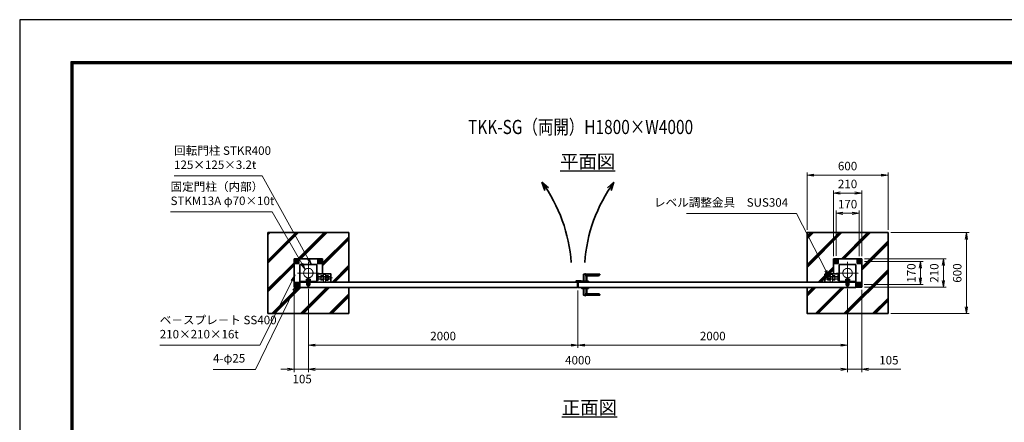
# Model space of a CAD drawing. Units: millimetres. Extents: x 0 to 12058, y 0 to 8400.
# Drawn here: x 0 to 7304, y 5413 to 8400 of the extents above; entities that cross this region are included whole.
import ezdxf
from ezdxf.enums import TextEntityAlignment as Align

# ---------------------------------------------------------------- set-up
doc = ezdxf.new("R2010")
doc.units = ezdxf.units.MM
doc.header["$PDMODE"] = 35
for name, pattern in [('AM_ISO02W050', [7.5, 6, -1.5]), ('AM_ISO02W050x2', [3.75, 3, -0.75]), ('AM_ISO08W050', [18, 12, -1.5, 3, -1.5]), ('AM_ISO08W050x2', [9, 6, -0.75, 1.5, -0.75])]:
    doc.linetypes.add(name, pattern=pattern)
for name, color, linetype, lineweight in [('AM_0N', 7, 'Continuous', 50), ('AM_3N', 6, 'AM_ISO02W050', 25), ('AM_4N', 4, 'Continuous', 25), ('AM_7N', 4, 'AM_ISO08W050', 25), ('ハッチング', 8, 'Continuous', 13), ('外形線', 7, 'Continuous', 35), ('寸法線', 4, 'Continuous', 18), ('文字', 254, 'Continuous', 25), ('細線', 2, 'Continuous', 35), ('軸線', 200, 'AM_ISO08W050', 15), ('隠れ線', 140, 'AM_ISO02W050', 18)]:
    doc.layers.add(name, color=color, linetype=linetype, lineweight=lineweight)
doc.layers.add('D-TTL', color=2, linetype='Continuous')
doc.layers.add('ねじ', color=8, linetype='Continuous')
doc.styles.add('ACISOTS', font='simplex.shx', dxfattribs={"width": 0.8, "bigfont": 'bigfont.shx'})
doc.styles.get("Standard").update_dxf_attribs({"font": 'romans.shx', "width": 0.8, "bigfont": 'bigfont.shx'})
doc.dimstyles.new('AM_ISO$0', dxfattribs={"dimtxt": 3.15, "dimasz": 2.5, "dimexe": 1, "dimexo": 1, "dimgap": 1.4, "dimtad": 1, "dimdsep": 46, "dimtxsty": 'ACISOTS', "dimblk": 'OPEN', "dimcen": 0, "dimclrd": 256, "dimclre": 256, "dimclrt": 254, "dimazin": 2, "dimtp": 0.1, "dimtm": 0.1, "dimtfac": 0.71, "dimtix": 1, "dimtmove": 1, "dimatfit": 3, "dimldrblk": 'OPEN', "dimfxl": 0, "dimlwd": -1, "dimlwe": -1, "dimarcsym": 0})
pattern_1 = [(45, (766.72, -2096.97), (-106.066, 106.066), []), (45, (777.6, -2096.97), (-106.066, 106.066), []), (45, (788.47, -2096.97), (-106.066, 106.066), [])]

# ---------------------------------------------------------------- blocks, each defined once
blk = doc.blocks.new('_Open')
at = {"color": 0, "linetype": 'ByBlock', "lineweight": -2}
for p, q in [((-1, 0.17), (0, 0)), ((-1, -0.17), (0, 0)), ((0, 0), (-1, 0))]:
    blk.add_line(p, q, dxfattribs=at)
blk = doc.blocks.new('*D33')
at = {"layer": 'Defpoints', "color": 0}
for p in [(6246.2, 7113.9), (6036.2, 6625.4), (6246.2, 6625.4)]:
    blk.add_point(p, dxfattribs=at)
at = {"layer": '寸法線'}
for p, q in [((6036.2, 6645.4), (6036.2, 7133.9)), ((6086.2, 7113.9), (6196.2, 7113.9)), ((6246.2, 6645.4), (6246.2, 7133.9))]:
    blk.add_line(p, q, dxfattribs=at)
at = {"layer": '寸法線', "xscale": 50, "yscale": 50, "zscale": 50, "rotation": 180}
blk.add_blockref('_Open', (6036.2, 7113.9), dxfattribs=at)
at = {"layer": '寸法線', "xscale": 50, "yscale": 50, "zscale": 50}
blk.add_blockref('_Open', (6246.2, 7113.9), dxfattribs=at)
at = {"layer": '寸法線', "color": 254, "insert": (6141.2, 7173.4), "char_height": 63, "attachment_point": 5, "style": 'ACISOTS'}
blk.add_mtext('210', dxfattribs=at)
blk = doc.blocks.new('*D34')
at = {"layer": 'Defpoints', "color": 0}
for p in [(6245.6, 6605.4), (6681.6, 6605.4), (6244.7, 6435.4)]:
    blk.add_point(p, dxfattribs=at)
at = {"layer": '寸法線'}
for p, q in [((6265.6, 6605.4), (6701.6, 6605.4)), ((6681.6, 6435.4), (6681.6, 6605.4)), ((6681.6, 6555.4), (6681.6, 6505.4)), ((6681.6, 6485.4), (6681.6, 6535.4)), ((6264.7, 6435.4), (6701.6, 6435.4))]:
    blk.add_line(p, q, dxfattribs=at)
at = {"layer": '寸法線', "xscale": 50, "yscale": 50, "zscale": 50}
for p, rotation in [((6681.6, 6605.4), 90), ((6681.6, 6435.4), 270)]:
    blk.add_blockref('_Open', p, dxfattribs=dict(at, rotation=rotation))
at = {"layer": '寸法線', "color": 254, "insert": (6622.1, 6520.4), "char_height": 63, "attachment_point": 5, "rotation": 90, "style": 'ACISOTS'}
blk.add_mtext('170', dxfattribs=at)
blk = doc.blocks.new('*D35')
at = {"layer": 'Defpoints', "color": 0}
for p in [(6246.2, 6625.4), (6851.6, 6625.4), (6246.2, 6415.4)]:
    blk.add_point(p, dxfattribs=at)
at = {"layer": '寸法線'}
for p, q in [((6266.2, 6625.4), (6871.6, 6625.4)), ((6851.6, 6465.4), (6851.6, 6575.4)), ((6266.2, 6415.4), (6871.6, 6415.4))]:
    blk.add_line(p, q, dxfattribs=at)
at = {"layer": '寸法線', "xscale": 50, "yscale": 50, "zscale": 50}
for p, rotation in [((6851.6, 6625.4), 90), ((6851.6, 6415.4), 270)]:
    blk.add_blockref('_Open', p, dxfattribs=dict(at, rotation=rotation))
at = {"layer": '寸法線', "color": 254, "insert": (6792.1, 6520.4), "char_height": 63, "attachment_point": 5, "rotation": 90, "style": 'ACISOTS'}
blk.add_mtext('210', dxfattribs=at)
blk = doc.blocks.new('*D38')
at = {"layer": 'Defpoints', "color": 0}
for p in [(6056.2, 6963.9), (6056.2, 6627), (6226.2, 6624.8)]:
    blk.add_point(p, dxfattribs=at)
at = {"layer": '寸法線'}
for p, q in [((6056.2, 6647), (6056.2, 6983.9)), ((6226.2, 6963.9), (6056.2, 6963.9)), ((6106.2, 6963.9), (6156.2, 6963.9)), ((6176.2, 6963.9), (6126.2, 6963.9)), ((6226.2, 6644.8), (6226.2, 6983.9))]:
    blk.add_line(p, q, dxfattribs=at)
at = {"layer": '寸法線', "xscale": 50, "yscale": 50, "zscale": 50, "rotation": 180}
blk.add_blockref('_Open', (6056.2, 6963.9), dxfattribs=at)
at = {"layer": '寸法線', "xscale": 50, "yscale": 50, "zscale": 50}
blk.add_blockref('_Open', (6226.2, 6963.9), dxfattribs=at)
at = {"layer": '寸法線', "color": 254, "insert": (6141.2, 7023.4), "char_height": 63, "attachment_point": 5, "style": 'ACISOTS'}
blk.add_mtext('170', dxfattribs=at)
blk = doc.blocks.new('fffafafa')
at = {"layer": '外形線'}
for p, q in [((-23.7, 0), (23.7, 0)), ((-12, 0), (-12, 49)), ((-11, 50), (107, 50)), ((108.00003, 45), (0, 45)), ((12, 38), (95.875324, 38)), ((12, 38), (12, 0)), ((108.00003, 45), (108, 49)), ((-24, -8), (-24, -0.3)), ((-24, -8), (24, -8)), ((24, -8), (24, -0.3))]:
    blk.add_line(p, q, dxfattribs=at)
for centre, radius, start, end in [((-23.7, -0.3), 0.3, 90, 180), ((-11, 49), 1, 90, 180), ((12.124695, 51.999451), 14, 209.99736, 269.4896850001), ((23.7, -0.3), 0.3, 0, 90), ((95.875324, 51.999444), 14, 270, 330.0026249999), ((107, 49), 1, 0, 90)]:
    blk.add_arc(centre, radius, start, end, dxfattribs=at)
at = {"layer": '軸線'}
blk.add_line((0, -8), (0, 57.75578), dxfattribs=at)
blk = doc.blocks.new('PROFSP004L9486')
at = {"layer": 'ねじ'}
for p, q in [((3.1, 7), (0.6, 8)), ((3.1, 7), (40, 7)), ((3.1, -7), (0.6, -8)), ((3.1, -7), (40, -7))]:
    blk.add_line(p, q, dxfattribs=at)
at = {"layer": '外形線'}
for p, q in [((-10, 12), (-8.9, 13.9)), ((-10, 0), (-10, 12)), ((-10, 0), (-10, -12)), ((-8.9, 13.9), (-0.8, 13.9)), ((-0.8, 6.9), (-8.9, 6.9)), ((-0.8, 13.9), (-0.8, 0)), ((-0.8, 11.2), (0, 11.2)), ((-0.8, -13.9), (-0.8, 0)), ((0, 11.2), (0, 0)), ((0, -11.2), (0, 0)), ((0.6, 8), (39, 8)), ((3.1, 8), (3.1, 0)), ((3.1, -8), (3.1, 0)), ((39, 8), (39, 0)), ((39, 8), (40, 7)), ((39, -8), (39, 0)), ((40, 7), (40, 0)), ((40, -7), (40, 0)), ((-10, -12), (-8.9, -13.9)), ((-0.8, -6.9), (-8.9, -6.9)), ((-8.9, -13.9), (-0.8, -13.9)), ((-0.8, -11.2), (0, -11.2)), ((0.6, -8), (39, -8)), ((39, -8), (40, -7))]:
    blk.add_line(p, q, dxfattribs=at)
for centre, radius, start, end in [((-3.9, 10.4), 6.13, 145.61587, 214.38413), ((12.9, 0), 22.9, 162.41211, 197.58789), ((0.6, 8.6), 0.6, 180, 270), ((-3.9, -10.4), 6.13, 145.61587, 214.38413), ((0.6, -8.6), 0.6, 90, 180)]:
    blk.add_arc(centre, radius, start, end, dxfattribs=at)
at = {"layer": '軸線'}
blk.add_line((-12, 0), (42, 0), dxfattribs=at)
blk = doc.blocks.new('PROFSP004KSH16')
at = {"layer": '外形線'}
for p, q in [((0.2, 13), (0, 9.3)), ((0, 9.3), (0, 0)), ((0, 0.7), (5, 1.3)), ((0, -9.3), (0, 0)), ((0, -0.7), (5, 0)), ((0.6, 13.4), (0.2, 13)), ((2.5, 13.4), (0.6, 13.4)), ((0.6, 13.4), (0.6, 0.7)), ((4.4, 13.4), (2.5, 13.4)), ((4.8, 13), (4.4, 13.4)), ((4.4, 13.4), (4.4, 1.2)), ((5, 9.3), (4.8, 13)), ((5, 9.3), (5, 0)), ((5, -9.3), (5, 0)), ((0.2, -13), (0, -9.3)), ((0.6, -13.4), (0.2, -13)), ((0.6, -13.4), (0.6, -0.6)), ((2.5, -13.4), (0.6, -13.4)), ((4.4, -13.4), (2.5, -13.4)), ((4.4, -13.4), (4.4, -0.1)), ((4.8, -13), (4.4, -13.4)), ((5, -9.3), (4.8, -13))]:
    blk.add_line(p, q, dxfattribs=at)
blk = doc.blocks.new('PROFSP004K8916')
at = {"layer": '外形線'}
for p, q in [((3, 15), (0, 15)), ((0, 15), (0, -15)), ((3, -15), (3, 15)), ((0, -15), (3, -15))]:
    blk.add_line(p, q, dxfattribs=at)
blk = doc.blocks.new('*U13')
at = {"layer": 'AM_0N'}
for p, q in [((-85, 95.4), (-94, 90.2)), ((-94, 90.2), (-94, 79.8)), ((-94, 79.8), (-85, 74.6)), ((-76, 90.2), (-85, 95.4)), ((-85, 74.6), (-76, 79.8)), ((-76, 79.8), (-76, 90.2))]:
    blk.add_line(p, q, dxfattribs=at)
for radius in [9, 5.05]:
    blk.add_circle((-85, 85), radius, dxfattribs=at)
at = {"layer": 'AM_4N'}
blk.add_arc((-85, 85), 6, 260, 170, dxfattribs=at)
at = {"layer": 'AM_7N', "color": 6, "linetype": 'AM_ISO08W050x2', "lineweight": 18}
for p, q in [((-96.4, 85), (-73.6, 85)), ((-85, 96.4), (-85, 73.6))]:
    blk.add_line(p, q, dxfattribs=at)
blk = doc.blocks.new('*U14')
at = {"layer": 'AM_0N'}
for p, q in [((85, 95.4), (76, 90.2)), ((76, 90.2), (76, 79.8)), ((76, 79.8), (85, 74.6)), ((94, 90.2), (85, 95.4)), ((85, 74.6), (94, 79.8)), ((94, 79.8), (94, 90.2))]:
    blk.add_line(p, q, dxfattribs=at)
for radius in [9, 5.05]:
    blk.add_circle((85, 85), radius, dxfattribs=at)
at = {"layer": 'AM_4N'}
blk.add_arc((85, 85), 6, 260, 170, dxfattribs=at)
at = {"layer": 'AM_7N', "color": 6, "linetype": 'AM_ISO08W050x2', "lineweight": 18}
for p, q in [((73.6, 85), (96.4, 85)), ((85, 96.4), (85, 73.6))]:
    blk.add_line(p, q, dxfattribs=at)
blk = doc.blocks.new('*U15')
at = {"layer": 'AM_0N'}
for p, q in [((85, -74.6), (76, -79.8)), ((76, -79.8), (76, -90.2)), ((76, -90.2), (85, -95.4)), ((94, -79.8), (85, -74.6)), ((85, -95.4), (94, -90.2)), ((94, -90.2), (94, -79.8))]:
    blk.add_line(p, q, dxfattribs=at)
for radius in [9, 5.05]:
    blk.add_circle((85, -85), radius, dxfattribs=at)
at = {"layer": 'AM_4N'}
blk.add_arc((85, -85), 6, 260, 170, dxfattribs=at)
at = {"layer": 'AM_7N', "color": 6, "linetype": 'AM_ISO08W050x2', "lineweight": 18}
for p, q in [((73.6, -85), (96.4, -85)), ((85, -73.6), (85, -96.4))]:
    blk.add_line(p, q, dxfattribs=at)
blk = doc.blocks.new('A$C349E2BCA')
at = {"layer": '外形線'}
for p, q in [((67.8, 29.1), (-37.2, 29.1)), ((-37.2, 29.1), (-37.2, -29.4)), ((-35.7, -30.9), (67.8, -30.9))]:
    blk.add_line(p, q, dxfattribs=at)
blk.add_lwpolyline([(67.8, -30.9), (67.8, 29.1), (-37.2, 29.1)], dxfattribs=at)
blk.add_arc((-35.7, -29.4), 1.5, 180, 270, dxfattribs=at)
at = {"layer": '隠れ線'}
for p, q in [((-35.7, 29.1), (-35.7, -29.4)), ((-35.7, -29.4), (67.8, -29.4))]:
    blk.add_line(p, q, dxfattribs=at)
blk = doc.blocks.new('*U16')
at = {"layer": 'AM_3N', "color": 140, "linetype": 'AM_ISO02W050x2'}
for p, q in [((-83.7, 17.3), (-85, 15)), ((-85, 15), (-85, -15)), ((-67.3, 17.3), (-83.7, 17.3)), ((-67.3, 8.7), (-83.7, 8.7)), ((-67.3, 17.3), (-66, 15)), ((-66, 15), (-66, -15)), ((-83.7, -17.3), (-85, -15)), ((-67.3, -8.7), (-83.7, -8.7)), ((-67.3, -17.3), (-83.7, -17.3)), ((-67.3, -17.3), (-66, -15))]:
    blk.add_line(p, q, dxfattribs=at)
at = {"layer": 'AM_3N', "color": 140, "linetype": 'AM_ISO02W050x2', "extrusion": (0, 0, -1)}
for centre, radius, start, end in [((77.3, 13), 7.66, 325.56153, 25.56153), ((56.4, 0), 28.6, 342.38303, 17.61697), ((73.7, 13), 7.66, 154.43847, 214.43847), ((94.6, 0), 28.6, 162.38303, 197.61697), ((77.3, -13), 7.66, 334.43847, 34.43847), ((73.7, -13), 7.66, 145.56153, 205.56153)]:
    blk.add_arc(centre, radius, start, end, dxfattribs=at)
blk = doc.blocks.new('*U17')
at = {"layer": '隠れ線', "linetype": 'AM_ISO02W050x2'}
for p, q in [((-48.7, 17.3), (-50, 15)), ((-50, 15), (-50, -15)), ((-32.3, 17.3), (-48.7, 17.3)), ((-32.3, 8.7), (-48.7, 8.7)), ((-32.3, 17.3), (-31, 15)), ((-31, 15), (-31, -15)), ((-48.7, -17.3), (-50, -15)), ((-32.3, -8.7), (-48.7, -8.7)), ((-32.3, -17.3), (-48.7, -17.3)), ((-32.3, -17.3), (-31, -15))]:
    blk.add_line(p, q, dxfattribs=at)
at = {"layer": '隠れ線', "linetype": 'AM_ISO02W050x2', "extrusion": (0, 0, -1)}
for centre, radius, start, end in [((42.3, 13), 7.66, 325.56153, 25.56153), ((21.4, 0), 28.6, 342.38303, 17.61697), ((38.7, 13), 7.66, 154.43847, 214.43847), ((59.6, 0), 28.6, 162.38303, 197.61697), ((42.3, -13), 7.66, 334.43847, 34.43847), ((38.7, -13), 7.66, 145.56153, 205.56153)]:
    blk.add_arc(centre, radius, start, end, dxfattribs=at)
blk = doc.blocks.new('dgdgagagd')
at = {"layer": '軸線'}
blk.add_line((4.5, 0), (-117, 0), dxfattribs=at)
at = {"layer": '隠れ線'}
for p, q in [((-98.8, 10), (-100, 8.8)), ((-10, 8.8), (-100, 8.8)), ((-100, 8.8), (-100, 0)), ((-100, -8.8), (-100, 0)), ((-98.8, 10), (-98.8, 0)), ((-10, 10), (-98.8, 10)), ((-98.8, -10), (-98.8, 0)), ((-66, 25), (-66, -31.5)), ((-66, 25), (-50, 25)), ((-50, 25), (-50, -31.5)), ((-10, 20), (-10, -20)), ((0, 20), (-10, 20)), ((-10, -8.8), (-100, -8.8)), ((-98.8, -10), (-100, -8.8)), ((-10, -10), (-98.8, -10)), ((-10, -20), (0, -20))]:
    blk.add_line(p, q, dxfattribs=at)
at = {"layer": 'AM_3N'}
blk.add_blockref('*U16', (0, 0), dxfattribs=at)
at = {"layer": '隠れ線'}
blk.add_blockref('*U17', (0, 0), dxfattribs=at)
blk = doc.blocks.new('fffjgkkhk')
at = {"layer": '外形線'}
for p, q in [((105, 105), (-105, 105)), ((-105, 105), (-105, -7)), ((105, 105), (105, -105)), ((62.5, 62.5), (-62.5, 62.5)), ((-62.5, 62.5), (-62.5, -62.5)), ((62.5, -62.5), (62.5, 62.5)), ((-62.5, -62.5), (62.5, -62.5)), ((-18, -67), (-18, -62.5)), ((18, -67), (18, -62.5)), ((105, -105), (62.5, -105))]:
    blk.add_line(p, q, dxfattribs=at)
for points in [[(-100, 70), (-70, 70), (-70, 100), (-100, 100)], [(70, 70), (100, 70), (100, 100), (70, 100)], [(70, -100), (100, -100), (100, -70), (70, -70)]]:
    blk.add_lwpolyline(points, close=True, dxfattribs=at)
at = {"layer": '軸線'}
for p, q in [((0, 82.1), (0, -82.1)), ((-81.2, 0), (81.2, 0))]:
    blk.add_line(p, q, dxfattribs=at)
at = {"layer": '隠れ線'}
for p, q in [((-13, -87.5), (-13, -67)), ((-8, -87.5), (-8, -62.5)), ((-6, -87.5), (-6, -62.5)), ((6, -87.5), (6, -62.5)), ((8, -87.5), (8, -62.5)), ((13, -87.5), (13, -67)), ((13, -87.5), (-13, -87.5))]:
    blk.add_line(p, q, dxfattribs=at)
for centre, radius in [((-85, 85), 12.5), ((85, 85), 12.5), ((0, 0), 35), ((85, -85), 12.5)]:
    blk.add_circle(centre, radius, dxfattribs=at)
for name, p, zscale, rotation in [('PROFSP004K8916', (0, -62.5), 0.7000000000000001, 90), ('PROFSP004L9486', (0, -54.5), 0.6000000000000001, 270), ('PROFSP004KSH16', (0, -59.5), 0.7000000000000001, 90)]:
    blk.add_blockref(name, p, dxfattribs=dict(zscale=zscale, rotation=rotation))
at = {"layer": 'AM_0N'}
for name in ['*U13', '*U14', '*U15']:
    blk.add_blockref(name, (0, 0), dxfattribs=at)
at = {"layer": '外形線'}
blk.add_blockref('dgdgagagd', (-62.5, -35.5), dxfattribs=at)
at = {"layer": '外形線', "xscale": -1, "rotation": 180}
blk.add_blockref('A$C349E2BCA', (-130.3, -37.9), dxfattribs=at)
blk = doc.blocks.new('*D39')
at = {"layer": 'Defpoints', "color": 0}
for p in [(4141.2, 6411.4), (6141.2, 6423.8), (6141.2, 5985.4)]:
    blk.add_point(p, dxfattribs=at)
at = {"layer": '寸法線'}
for p, q in [((4141.2, 6391.4), (4141.2, 5965.4)), ((6141.2, 6403.8), (6141.2, 5965.4)), ((4191.2, 5985.4), (6091.2, 5985.4))]:
    blk.add_line(p, q, dxfattribs=at)
at = {"layer": '寸法線', "xscale": 50, "yscale": 50, "zscale": 50, "rotation": 180}
blk.add_blockref('_Open', (4141.2, 5985.4), dxfattribs=at)
at = {"layer": '寸法線', "xscale": 50, "yscale": 50, "zscale": 50}
blk.add_blockref('_Open', (6141.2, 5985.4), dxfattribs=at)
at = {"layer": '寸法線', "color": 254, "insert": (5141.2, 6044.9), "char_height": 63, "attachment_point": 5, "style": 'ACISOTS'}
blk.add_mtext('2000', dxfattribs=at)
blk = doc.blocks.new('*D65')
at = {"layer": 'Defpoints', "color": 0}
for p in [(6141.2, 6423.8), (6246.2, 6415.4), (6246.2, 5806.3)]:
    blk.add_point(p, dxfattribs=at)
at = {"layer": '寸法線'}
for p, q in [((6141.2, 6403.8), (6141.2, 5786.3)), ((6246.2, 6395.4), (6246.2, 5786.3)), ((6091.2, 5806.3), (6041.2, 5806.3)), ((6141.2, 5806.3), (6246.2, 5806.3)), ((6141.2, 5806.3), (6246.2, 5806.3)), ((6535.6, 5806.3), (6246.2, 5806.3)), ((6296.2, 5806.3), (6346.2, 5806.3))]:
    blk.add_line(p, q, dxfattribs=at)
at = {"layer": '寸法線', "xscale": 50, "yscale": 50, "zscale": 50}
blk.add_blockref('_Open', (6141.2, 5806.3), dxfattribs=at)
at = {"layer": '寸法線', "xscale": 50, "yscale": 50, "zscale": 50, "rotation": 180}
blk.add_blockref('_Open', (6246.2, 5806.3), dxfattribs=at)
at = {"layer": '寸法線', "color": 254, "insert": (6447.6, 5865.8), "char_height": 63, "attachment_point": 5, "style": 'ACISOTS'}
blk.add_mtext('105', dxfattribs=at)
blk = doc.blocks.new('*D40')
at = {"layer": 'Defpoints', "color": 0}
for p in [(2141.2, 6423.8), (4141.2, 6411.4), (4141.2, 5985.4)]:
    blk.add_point(p, dxfattribs=at)
at = {"layer": '寸法線'}
for p, q in [((2141.2, 6403.8), (2141.2, 5965.4)), ((4141.2, 6391.4), (4141.2, 5965.4)), ((2191.2, 5985.4), (4091.2, 5985.4))]:
    blk.add_line(p, q, dxfattribs=at)
at = {"layer": '寸法線', "xscale": 50, "yscale": 50, "zscale": 50, "rotation": 180}
blk.add_blockref('_Open', (2141.2, 5985.4), dxfattribs=at)
at = {"layer": '寸法線', "xscale": 50, "yscale": 50, "zscale": 50}
blk.add_blockref('_Open', (4141.2, 5985.4), dxfattribs=at)
at = {"layer": '寸法線', "color": 254, "insert": (3141.2, 6044.9), "char_height": 63, "attachment_point": 5, "style": 'ACISOTS'}
blk.add_mtext('2000', dxfattribs=at)
blk = doc.blocks.new('*D41')
at = {"layer": 'Defpoints', "color": 0}
for p in [(2141.2, 6423.8), (6141.2, 6423.8), (6141.2, 5806.3)]:
    blk.add_point(p, dxfattribs=at)
at = {"layer": '寸法線'}
for p, q in [((2141.2, 6403.8), (2141.2, 5786.3)), ((6141.2, 6403.8), (6141.2, 5786.3)), ((2191.2, 5806.3), (6091.2, 5806.3))]:
    blk.add_line(p, q, dxfattribs=at)
at = {"layer": '寸法線', "xscale": 50, "yscale": 50, "zscale": 50, "rotation": 180}
blk.add_blockref('_Open', (2141.2, 5806.3), dxfattribs=at)
at = {"layer": '寸法線', "xscale": 50, "yscale": 50, "zscale": 50}
blk.add_blockref('_Open', (6141.2, 5806.3), dxfattribs=at)
at = {"layer": '寸法線', "color": 254, "insert": (4141.2, 5865.8), "char_height": 63, "attachment_point": 5, "style": 'ACISOTS'}
blk.add_mtext('4000', dxfattribs=at)
blk = doc.blocks.new('*D66')
at = {"layer": 'Defpoints', "color": 0}
for p in [(2036.2, 6415.4), (2141.2, 6423.8), (2141.2, 5806.3)]:
    blk.add_point(p, dxfattribs=at)
at = {"layer": '寸法線'}
for p, q in [((2036.2, 6395.4), (2036.2, 5786.3)), ((2141.2, 6403.8), (2141.2, 5786.3)), ((1986.2, 5806.3), (1936.2, 5806.3)), ((2036.2, 5806.3), (2141.2, 5806.3)), ((2191.2, 5806.3), (2241.2, 5806.3))]:
    blk.add_line(p, q, dxfattribs=at)
at = {"layer": '寸法線', "xscale": 50, "yscale": 50, "zscale": 50}
blk.add_blockref('_Open', (2036.2, 5806.3), dxfattribs=at)
at = {"layer": '寸法線', "xscale": 50, "yscale": 50, "zscale": 50, "rotation": 180}
blk.add_blockref('_Open', (2141.2, 5806.3), dxfattribs=at)
at = {"layer": '寸法線', "color": 254, "insert": (2095.4, 5726), "char_height": 63, "attachment_point": 5, "style": 'ACISOTS'}
blk.add_mtext('105', dxfattribs=at)
blk = doc.blocks.new('*S19')
at = {"layer": '寸法線'}
for p, q in [((-769739.3, 2876862.8), (-769085.9, 2876862.8)), ((-769085.9, 2876862.8), (-768743.4, 2876248.2))]:
    blk.add_line(p, q, dxfattribs=at)
at = {"layer": '寸法線', "linetype": 'Continuous'}
for p, q in [((-768719, 2876204.5), (-768736.1, 2876252.2)), ((-768750.7, 2876244.1), (-768719, 2876204.5)), ((-768743.4, 2876248.2), (-768719, 2876204.5))]:
    blk.add_line(p, q, dxfattribs=at)
at = {"layer": '寸法線', "color": 254, "insert": (-769739.3, 2876894.3), "char_height": 63, "attachment_point": 7, "style": 'ACISOTS'}
blk.add_mtext('回転門柱 STKR400\\P125×125×3.2t', dxfattribs=at)
blk = doc.blocks.new('*S20')
at = {"layer": '寸法線'}
for p, q in [((-769765.3, 2876595.3), (-769011.1, 2876595.3)), ((-769011.1, 2876595.3), (-768792.1, 2876212.3))]:
    blk.add_line(p, q, dxfattribs=at)
at = {"layer": '寸法線', "linetype": 'Continuous'}
for p, q in [((-768799.4, 2876208.2), (-768767.3, 2876168.9)), ((-768792.1, 2876212.3), (-768767.3, 2876168.9)), ((-768767.3, 2876168.9), (-768784.9, 2876216.5))]:
    blk.add_line(p, q, dxfattribs=at)
at = {"layer": '寸法線', "color": 254, "insert": (-769765.3, 2876626.8), "char_height": 63, "attachment_point": 7, "style": 'ACISOTS'}
blk.add_mtext('固定門柱（内部）\\PSTKM13A φ70×10t', dxfattribs=at)
blk = doc.blocks.new('*S21')
at = {"layer": '寸法線', "linetype": 'Continuous'}
for p, q in [((-768841, 2876129), (-768870.8, 2876088)), ((-768863.4, 2876084.3), (-768841, 2876129)), ((-768855.9, 2876080.6), (-768841, 2876129))]:
    blk.add_line(p, q, dxfattribs=at)
at = {"layer": '寸法線'}
for p, q in [((-769103.1, 2875606), (-768863.4, 2876084.3)), ((-769845.3, 2875606), (-769103.1, 2875606))]:
    blk.add_line(p, q, dxfattribs=at)
at = {"layer": '寸法線', "color": 254, "insert": (-769845.3, 2875637.5), "char_height": 63, "attachment_point": 7, "style": 'ACISOTS'}
blk.add_mtext('ベ－スプレ－ト SS400\\P210×210×16t', dxfattribs=at)
blk = doc.blocks.new('*S22')
at = {"layer": '寸法線', "linetype": 'Continuous'}
for p, q in [((-768828.3, 2876057), (-768857.7, 2876015.7)), ((-768850.2, 2876012), (-768828.3, 2876057)), ((-768842.7, 2876008.4), (-768828.3, 2876057))]:
    blk.add_line(p, q, dxfattribs=at)
at = {"layer": '寸法線'}
for p, q in [((-769134.4, 2875427.2), (-768850.2, 2876012)), ((-769449.8, 2875427.2), (-769134.4, 2875427.2))]:
    blk.add_line(p, q, dxfattribs=at)
at = {"layer": '寸法線', "color": 254, "insert": (-769449.8, 2875458.7), "char_height": 63, "attachment_point": 7, "style": 'ACISOTS'}
blk.add_mtext('4-φ25', dxfattribs=at)
blk = doc.blocks.new('*S32')
at = {"layer": '寸法線'}
for p, q in [((-765938.6, 2876583.1), (-765121, 2876583.1)), ((-765121, 2876583.1), (-764904.1, 2876159.8))]:
    blk.add_line(p, q, dxfattribs=at)
at = {"layer": '寸法線', "linetype": 'Continuous'}
for p, q in [((-764911.5, 2876156), (-764881.3, 2876115.3)), ((-764904.1, 2876159.8), (-764881.3, 2876115.3)), ((-764881.3, 2876115.3), (-764896.7, 2876163.6))]:
    blk.add_line(p, q, dxfattribs=at)
at = {"layer": '寸法線', "color": 254, "insert": (-765184, 2876614.6), "char_height": 63, "attachment_point": 9, "style": 'ACISOTS'}
blk.add_mtext('レベル調整金具\u3000SUS304', dxfattribs=at)
blk = doc.blocks.new('*D71')
at = {"layer": 'Defpoints', "color": 0}
for p in [(6441.2, 7246.6), (5841.2, 6820.4), (6441.2, 6820.4)]:
    blk.add_point(p, dxfattribs=at)
at = {"layer": '寸法線'}
for p, q in [((5841.2, 6840.4), (5841.2, 7266.6)), ((5891.2, 7246.6), (6391.2, 7246.6)), ((6441.2, 6840.4), (6441.2, 7266.6))]:
    blk.add_line(p, q, dxfattribs=at)
at = {"layer": '寸法線', "xscale": 50, "yscale": 50, "zscale": 50, "rotation": 180}
blk.add_blockref('_Open', (5841.2, 7246.6), dxfattribs=at)
at = {"layer": '寸法線', "xscale": 50, "yscale": 50, "zscale": 50}
blk.add_blockref('_Open', (6441.2, 7246.6), dxfattribs=at)
at = {"layer": '寸法線', "color": 254, "insert": (6141.2, 7306.1), "char_height": 63, "attachment_point": 5, "style": 'ACISOTS'}
blk.add_mtext('600', dxfattribs=at)
blk = doc.blocks.new('*D72')
at = {"layer": 'Defpoints', "color": 0}
for p in [(6441.2, 6820.4), (6441.2, 6220.4), (7022.3, 6220.4)]:
    blk.add_point(p, dxfattribs=at)
at = {"layer": '寸法線'}
for p, q in [((6461.2, 6820.4), (7042.3, 6820.4)), ((7022.3, 6770.4), (7022.3, 6270.4)), ((6461.2, 6220.4), (7042.3, 6220.4))]:
    blk.add_line(p, q, dxfattribs=at)
at = {"layer": '寸法線', "xscale": 50, "yscale": 50, "zscale": 50}
for p, rotation in [((7022.3, 6820.4), 90), ((7022.3, 6220.4), 270)]:
    blk.add_blockref('_Open', p, dxfattribs=dict(at, rotation=rotation))
at = {"layer": '寸法線', "color": 254, "insert": (6962.8, 6520.4), "char_height": 63, "attachment_point": 5, "rotation": 90, "style": 'ACISOTS'}
blk.add_mtext('600', dxfattribs=at)

msp = doc.modelspace()

# ---------------------------------------------------------------- hatches: boundary and pattern name
at = {"layer": 'ハッチング', "lineweight": 13}
h = msp.add_hatch(dxfattribs=at)
h.set_pattern_fill('JIS_RC_10', color=256, scale=15, angle=-0.0000001)
h.set_pattern_definition(pattern_1)
edge = h.paths.add_edge_path()
edge.add_ellipse((2248.883, 6475.064), major_axis=(3.253, 3.253), ratio=1, start_angle=289.384158, end_angle=315, ccw=False)
edge.add_line((2253.031, 6473.076), (2253.483, 6473.859))
edge.add_line((2253.483, 6473.859), (2253.483, 6476.859))
edge.add_line((2253.483, 6476.859), (2257.183, 6476.859))
edge.add_line((2257.183, 6476.859), (2258.683, 6478.359))
edge.add_line((2258.683, 6478.359), (2258.683, 6487.359))
edge.add_line((2258.683, 6487.359), (2257.183, 6488.859))
edge.add_line((2257.183, 6488.859), (2253.483, 6488.859))
edge.add_line((2253.483, 6488.859), (2253.483, 6493.251))
edge.add_line((2253.483, 6493.251), (2248.083, 6493.251))
edge.add_line((2248.083, 6493.251), (2246.183, 6493.251))
edge.add_line((2246.183, 6493.251), (2246.183, 6625.359))
edge.add_line((2246.183, 6625.359), (2036.183, 6625.359))
edge.add_line((2036.183, 6625.359), (2036.183, 6415.359))
edge.add_line((2036.183, 6415.359), (2078.683, 6415.359))
edge.add_line((2078.683, 6415.359), (2078.683, 6413.359))
edge.add_line((2078.683, 6413.359), (2441.183, 6413.359))
edge.add_line((2441.183, 6413.359), (2441.183, 6220.359))
edge.add_line((2441.183, 6220.359), (1841.183, 6220.359))
edge.add_line((1841.183, 6220.359), (1841.183, 6820.359))
edge.add_line((1841.183, 6820.359), (2441.183, 6820.359))
edge.add_line((2441.183, 6820.359), (2441.183, 6453.359))
edge.add_line((2441.183, 6453.359), (2246.183, 6453.359))
edge.add_line((2246.183, 6453.359), (2246.183, 6472.466))
edge.add_line((2246.183, 6472.466), (2248.083, 6472.466))
edge.add_line((2248.083, 6472.466), (2252.819, 6472.466))
h = msp.add_hatch(dxfattribs=at)
h.set_pattern_fill('JIS_RC_10', color=256, scale=15, angle=-0.0000001)
h.set_pattern_definition(pattern_1)
edge = h.paths.add_edge_path()
edge.add_ellipse((6033.484, 6475.064), major_axis=(-3.253, 3.253), ratio=1, start_angle=45, end_angle=70.615842)
edge.add_line((6029.336, 6473.076), (6028.883, 6473.859))
edge.add_line((6028.883, 6473.859), (6028.883, 6476.859))
edge.add_line((6028.883, 6476.859), (6025.183, 6476.859))
edge.add_line((6025.183, 6476.859), (6023.683, 6478.359))
edge.add_line((6023.683, 6478.359), (6023.683, 6487.359))
edge.add_line((6023.683, 6487.359), (6025.183, 6488.859))
edge.add_line((6025.183, 6488.859), (6028.883, 6488.859))
edge.add_line((6028.883, 6488.859), (6028.883, 6493.251))
edge.add_line((6028.883, 6493.251), (6034.283, 6493.251))
edge.add_line((6034.283, 6493.251), (6036.183, 6493.251))
edge.add_line((6036.183, 6493.251), (6036.183, 6625.359))
edge.add_line((6036.183, 6625.359), (6246.183, 6625.359))
edge.add_line((6246.183, 6625.359), (6246.183, 6415.359))
edge.add_line((6246.183, 6415.359), (6203.683, 6415.359))
edge.add_line((6203.683, 6415.359), (6203.683, 6413.359))
edge.add_line((6203.683, 6413.359), (5841.183, 6413.359))
edge.add_line((5841.183, 6413.359), (5841.183, 6220.359))
edge.add_line((5841.183, 6220.359), (6441.183, 6220.359))
edge.add_line((6441.183, 6220.359), (6441.183, 6820.359))
edge.add_line((6441.183, 6820.359), (5841.183, 6820.359))
edge.add_line((5841.183, 6820.359), (5841.183, 6453.359))
edge.add_line((5841.183, 6453.359), (6036.183, 6453.359))
edge.add_line((6036.183, 6453.359), (6036.183, 6472.466))
edge.add_line((6036.183, 6472.466), (6034.283, 6472.466))
edge.add_line((6034.283, 6472.466), (6029.548, 6472.466))

# ---------------------------------------------------------------- linework, layer by layer
at = {"layer": 'D-TTL', "color": 7}
for points in [[(0, 0), (11880, 0), (11880, 8400), (0, 8400)], [(381.857, 8089.714), (11498.143, 8089.714), (11498.143, 311.143), (381.857, 311.143)], [(385.393, 8086.179), (11494.607, 8086.179), (11494.607, 314.679), (385.393, 314.679)], [(388.928, 8082.643), (11491.071, 8082.643), (11491.071, 318.214), (388.928, 318.214)], [(392.464, 8079.107), (11487.535, 8079.107), (11487.535, 321.75), (392.464, 321.75)], [(396, 8075.571), (11484, 8075.571), (11484, 325.286), (396, 325.286)]]:
    msp.add_lwpolyline(points, close=True, dxfattribs=at)
at = {"layer": '外形線'}
for points in [[(2441.183, 6453.359), (2441.183, 6820.359), (1841.183, 6820.359), (1841.183, 6220.359), (2441.183, 6220.359), (2441.183, 6413.359)], [(5841.183, 6453.359), (5841.183, 6820.359), (6441.183, 6820.359), (6441.183, 6220.359), (5841.183, 6220.359), (5841.183, 6413.359)]]:
    msp.add_lwpolyline(points, dxfattribs=at)
for points in [[(4138.683, 6453.359), (2078.683, 6453.359), (2078.683, 6413.359), (4138.683, 6413.359)], [(4165.683, 6457.859), (4127.683, 6457.859), (4127.683, 6462.359), (4165.683, 6462.359)], [(4143.683, 6453.359), (6203.683, 6453.359), (6203.683, 6413.359), (4143.683, 6413.359)], [(4165.683, 6457.859), (4146.683, 6457.859), (4146.683, 6453.359), (4165.683, 6453.359)]]:
    msp.add_lwpolyline(points, close=True, dxfattribs=at)
at = {"layer": '細線'}
for p, q in [((3874.383, 7193.424), (3922.443, 7152.156)), ((3874.383, 7193.424), (3895.37, 7133.655)), ((4407.984, 7193.424), (4359.924, 7152.156)), ((4407.984, 7193.424), (4386.997, 7133.655))]:
    msp.add_line(p, q, dxfattribs=at)
msp.add_lwpolyline([(4142.683, 6457.859), (4127.683, 6457.859), (4127.683, 6454.859), (4142.683, 6454.859)], close=True, dxfattribs=at)
for centre, start, end in [((2951.031, 6520.359), 3.8839456, 36.0896993), ((5331.336, 6520.359), 143.9103006, 176.1160542)]:
    msp.add_arc(centre, 1142.627, start, end, dxfattribs=at)
at = {"layer": '軸線'}
msp.add_line((4141.183, 6455.359), (4141.183, 6411.359), dxfattribs=at)

# ---------------------------------------------------------------- block references
at = {"layer": '外形線', "xscale": -1}
for name, p, rotation in [('fffjgkkhk', (2141.183, 6520.359), 359.999999933395), ('fffafafa', (4194.683, 6405.359), 179.9999999333951)]:
    msp.add_blockref(name, p, dxfattribs=dict(at, rotation=rotation))
at = {"layer": '外形線', "rotation": 359.999999933395}
for name, p in [('fffjgkkhk', (6141.183, 6520.359)), ('fffafafa', (4194.683, 6461.359))]:
    msp.add_blockref(name, p, dxfattribs=at)
at = {"layer": '寸法線', "rotation": 359.999999933395}
for name in ['*S19', '*S20', '*S32', '*S21', '*S22']:
    msp.add_blockref(name, (770884.5, -2869621.656), dxfattribs=at)

# ---------------------------------------------------------------- texts
at = {"layer": '文字', "color": 254, "lineweight": 25, "width": 0.8}
msp.add_text('TKK-SG（両開）H1800×W4000', height=105, rotation=359.9999999, dxfattribs=at).set_placement((4160.661, 7551.585), align=Align.CENTER)
at = {"layer": '文字', "color": 254, "lineweight": 25, "char_height": 100, "attachment_point": 1, "rotation": 359.9999999}
for s, insert in [('{\\L平面図}', (4008.573, 7399.079)), ('{\\L正面図}', (4021.789, 5572.511))]:
    msp.add_mtext_dynamic_manual_height_columns(s, width=657.54514, gutter_width=500, heights=[0], dxfattribs=dict(at, insert=insert))

# ---------------------------------------------------------------- dimensions: what is measured, and where the dimension line sits
at = {"layer": '寸法線'}
for base, p1, p2, angle, override, picture, middle in [((6441.183, 7246.566), (5841.183, 6820.359), (6441.183, 6820.359), 359.9999999, {"dimscale": 20, "dimpost": ''}, '*D71', (6141.183, 7306.066)), ((6246.183, 7113.85), (6036.183, 6625.359), (6246.183, 6625.359), 359.9999999, {"dimscale": 20}, '*D33', (6141.183, 7173.35)), ((6056.183, 6963.85), (6226.183, 6624.806), (6056.183, 6626.978), 359.9999999, {"dimscale": 20}, '*D38', (6141.183, 7023.35)), ((7022.318, 6220.359), (6441.183, 6820.359), (6441.183, 6220.359), 89.9999999, {"dimscale": 20, "dimpost": ''}, '*D72', (6962.818, 6520.359)), ((6681.601, 6605.359), (6244.668, 6435.359), (6245.631, 6605.359), 89.9999999, {"dimscale": 20}, '*D34', (6622.101, 6520.359)), ((6851.601, 6625.359), (6246.183, 6415.359), (6246.183, 6625.359), 89.9999999, {"dimscale": 20}, '*D35', (6792.101, 6520.359)), ((4141.183, 5985.445), (2141.183, 6423.828), (4141.183, 6411.359), 359.9999999, {"dimscale": 20}, '*D40', (3141.183, 6044.945)), ((6141.183, 5806.289), (2141.183, 6423.828), (6141.183, 6423.828), 359.9999999, {"dimscale": 20}, '*D41', (4141.183, 5865.789)), ((6141.183, 5985.445), (4141.183, 6411.359), (6141.183, 6423.828), 359.9999999, {"dimscale": 20}, '*D39', (5141.183, 6044.945))]:
    dim = msp.add_linear_dim(base=base, p1=p1, p2=p2, angle=angle, dimstyle='AM_ISO$0', override=override, dxfattribs=at)
    dim.commit()
    dim.dimension.update_dxf_attribs({"geometry": picture, "text_midpoint": middle})
for base, p1, p2, override, picture, middle in [((2141.183, 5806.289), (2036.183, 6415.359), (2141.183, 6423.828), {"dimscale": 20, "dimtmove": 2}, '*D66', (2095.402, 5726.046)), ((6246.183, 5806.289), (6141.183, 6423.828), (6246.183, 6415.359), {"dimscale": 20}, '*D65', (6447.607, 5847.476))]:
    dim = msp.add_linear_dim(base=base, p1=p1, p2=p2, angle=359.9999999, dimstyle='AM_ISO$0', override=override, dxfattribs=at)
    dim.commit()
    dim.dimension.update_dxf_attribs({"geometry": picture, "text_midpoint": middle, "dimtype": 160})

doc.saveas('drawing.dxf')
